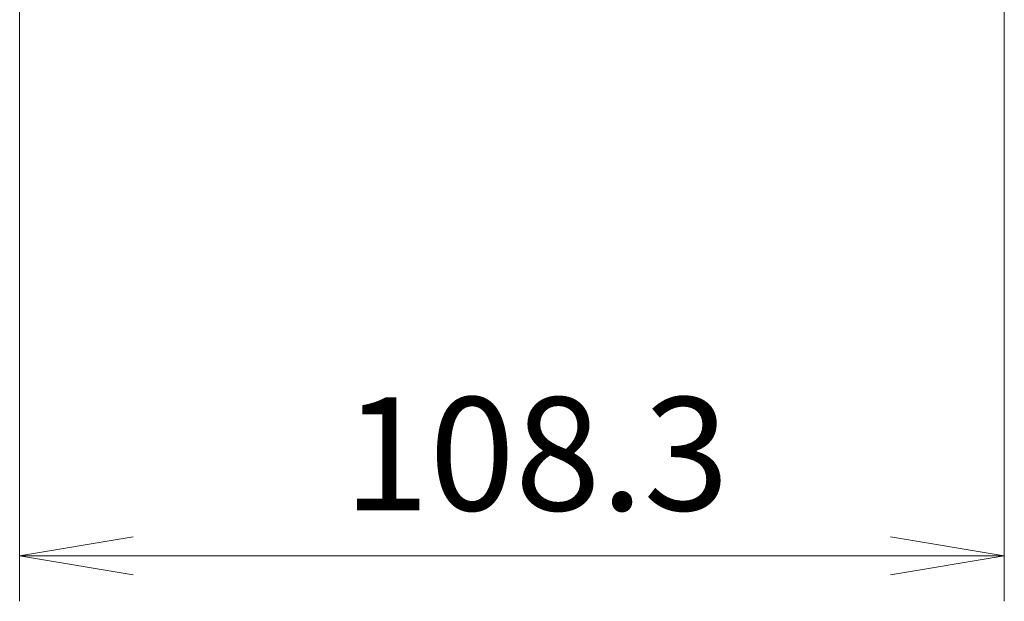
# Model space of a CAD drawing. Units: millimetres. Extents: x 72 to 7942, y 40 to 1451.
# Drawn here: x 3696 to 3804, y 478 to 542 of the extents above; entities that cross this region are included whole.
import ezdxf

# ---------------------------------------------------------------- set-up
doc = ezdxf.new("R2010")
doc.units = ezdxf.units.MM
doc.header["$LTSCALE"] = 5
doc.layers.get('Defpoints').update_dxf_attribs({"lineweight": 25})
doc.layers.add('Dimension (ISO)', color=7, linetype='Continuous', lineweight=18)
doc.styles.add('Note Text (TK)', font='MS PGothic.ttf')
doc.dimstyles.new('Default - Method 1b (TK)', dxfattribs={"dimscale": 5, "dimtxt": 2.5, "dimasz": 2.5, "dimexe": 1, "dimexo": 1.5, "dimgap": 1, "dimtad": 1, "dimdsep": 46, "dimtxsty": 'Note Text (TK)', "dimblk": 'OPEN', "dimcen": 0.09, "dimdle": 5, "dimclrd": 100, "dimclre": 100, "dimclrt": 7, "dimadec": 1, "dimazin": 1, "dimtfac": 1, "dimtmove": 0, "dimatfit": 3, "dimldrblk": 'OPEN', "dimfxl": 1, "dimtolj": 1, "dimlwd": -1, "dimlwe": -1, "dimarcsym": 0})

# ---------------------------------------------------------------- blocks, each defined once
blk = doc.blocks.new('_Open')
at = {"color": 0, "linetype": 'ByBlock', "lineweight": -2}
for p, q in [((-1, 0.1667), (0, 0)), ((-1, -0.1667), (0, 0)), ((0, 0), (-1, 0))]:
    blk.add_line(p, q, dxfattribs=at)
blk = doc.blocks.new('*D26')
at = {"layer": 'Defpoints', "color": 0}
for p in [(3695.65, 551.97), (3803.95, 551.27), (3695.65, 483.38)]:
    blk.add_point(p, dxfattribs=at)
at = {"layer": 'Dimension (ISO)', "color": 100}
for p, q in [((3695.65, 544.47), (3695.65, 478.38)), ((3803.95, 543.77), (3803.95, 478.38)), ((3791.45, 483.38), (3708.15, 483.38))]:
    blk.add_line(p, q, dxfattribs=at)
at = {"layer": 'Dimension (ISO)', "color": 100, "xscale": 12.5, "yscale": 12.5, "zscale": 12.5, "rotation": 180}
blk.add_blockref('_Open', (3695.65, 483.38), dxfattribs=at)
at = {"layer": 'Dimension (ISO)', "color": 100, "xscale": 12.5, "yscale": 12.5, "zscale": 12.5}
blk.add_blockref('_Open', (3803.95, 483.38), dxfattribs=at)
at = {"layer": 'Dimension (ISO)', "color": 7, "insert": (3731.27, 494.6), "char_height": 12.5, "attachment_point": 4, "style": 'Note Text (TK)'}
blk.add_mtext('\\A1;\\fMS PGothic|b0|i0;{\\H12.4500;108.3', dxfattribs=at)

msp = doc.modelspace()

# ---------------------------------------------------------------- dimensions: what is measured, and where the dimension line sits
at = {"layer": 'Dimension (ISO)', "color": 100}
dim = msp.add_linear_dim(base=(3695.6528, 483.3767), p1=(3803.9528, 551.2704), p2=(3695.6528, 551.9704), angle=180, text='\\fMS PGothic|b0|i0;{\\H12.4500;<>', dimstyle='Default - Method 1b (TK)', override={"dimdec": 1, "dimtdec": 1, "dimtofl": 0, "dimatfit": 1}, dxfattribs=at)
dim.commit()
dim.dimension.update_dxf_attribs({"geometry": '*D26', "text_midpoint": (3749.8028, 494.6017)})

doc.saveas('drawing.dxf')
